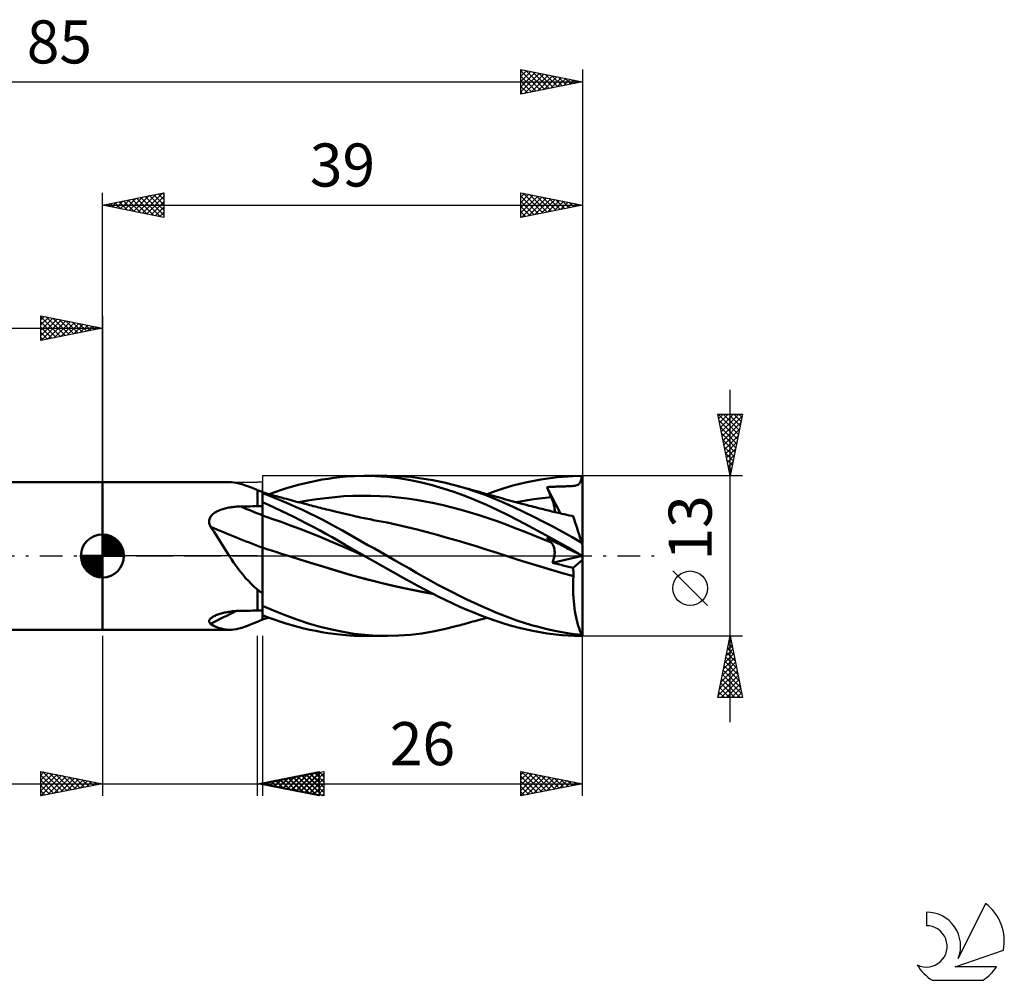
# Model space of a CAD drawing. Units: millimetres. Extents: x -17 to 119, y -34 to 44.
# Drawn here: x 39 to 119, y -34 to 44 of the extents above; entities that cross this region are included whole.
import ezdxf
from ezdxf.enums import TextEntityAlignment as Align

# ---------------------------------------------------------------- set-up
doc = ezdxf.new("R2010")
doc.units = ezdxf.units.MM
doc.header["$LTSCALE"] = 4.6
doc.linetypes.add('LONGDASH_DASH', pattern=[0.85, 0.4, -0.2, 0.05, -0.2])
for name, color, linetype in [('1', 4, 'CONTINUOUS'), ('2', 7, 'CONTINUOUS'), ('4', 2, 'LONGDASH_DASH'), ('CUT', 1, 'CONTINUOUS'), ('NOCUT', 7, 'CONTINUOUS'), ('SK1', 4, 'CONTINUOUS'), ('SK2', 7, 'CONTINUOUS'), ('SK4', 2, 'LONGDASH_DASH'), ('SK6', 5, 'CONTINUOUS')]:
    doc.layers.add(name, color=color, linetype=linetype)
doc.styles.get("Standard").update_dxf_attribs({"font": 'Monospac821 BT'})

msp = doc.modelspace()

# ---------------------------------------------------------------- linework, layer by layer
at = {"layer": '1', "color": 4, "linetype": 'CONTINUOUS', "lineweight": 50}
for p, q in [((65.282, 6.395), (65.799, 6.443)), ((65.799, 6.443), (66.459, 6.483)), ((66.459, 6.483), (67.259, 6.5)), ((68.169, 6.48), (67.259, 6.5)), ((67.28, 6.5), (69.134, 6.5)), ((69.132, 6.415), (68.169, 6.48)), ((70.076, 6.478), (69.127, 6.5)), ((70.093, 6.303), (69.132, 6.415)), ((71.02, 6.41), (70.076, 6.478)), ((71.935, 6.299), (71.02, 6.41)), ((82.98, 6.396), (84.218, 6.485)), ((84.218, 6.485), (84.942, 6.5)), ((84.928, 6.387), (84.942, 6.5)), ((85, 0.885), (85, 6.5)), ((46, 6), (56.297, 6)), ((46, -6), (46, 6)), ((56.476, 5.994), (56.282, 6)), ((56.675, 5.974), (56.476, 5.994)), ((56.879, 5.939), (56.675, 5.974)), ((57.091, 5.892), (56.879, 5.939)), ((57.312, 5.831), (57.091, 5.892)), ((57.542, 5.757), (57.312, 5.831)), ((57.785, 5.672), (57.542, 5.757)), ((58.041, 5.574), (57.785, 5.672)), ((60.953, 5.499), (61.431, 5.64)), ((61.431, 5.64), (61.911, 5.771)), ((61.911, 5.771), (62.394, 5.892)), ((62.394, 5.892), (62.877, 6.003)), ((62.877, 6.003), (63.361, 6.103)), ((63.361, 6.103), (63.844, 6.193)), ((63.844, 6.193), (64.326, 6.272)), ((64.326, 6.272), (64.805, 6.339)), ((64.805, 6.339), (65.282, 6.395)), ((71.033, 6.149), (70.093, 6.303)), ((71.929, 5.959), (71.033, 6.149)), ((72.8, 5.735), (71.929, 5.959)), ((72.848, 6.146), (71.935, 6.299)), ((73.675, 5.48), (72.8, 5.735)), ((73.772, 5.951), (72.848, 6.146)), ((74.698, 5.719), (73.772, 5.951)), ((75.494, 5.49), (74.698, 5.719)), ((74.827, 5.684), (74.698, 5.719)), ((74.955, 5.649), (74.827, 5.684)), ((75.084, 5.614), (74.955, 5.649)), ((75.212, 5.579), (75.084, 5.614)), ((78.546, 5.466), (79.344, 5.706)), ((79.344, 5.706), (80.376, 5.967)), ((80.376, 5.967), (81.62, 6.212)), ((81.62, 6.212), (82.98, 6.396)), ((82.116, 5.596), (82.274, 5.604)), ((82.274, 5.604), (82.434, 5.612)), ((82.434, 5.612), (82.593, 5.618)), ((82.593, 5.618), (82.75, 5.624)), ((82.75, 5.624), (82.901, 5.629)), ((82.901, 5.629), (83.044, 5.634)), ((83.044, 5.634), (83.176, 5.637)), ((83.176, 5.637), (83.294, 5.64)), ((83.294, 5.64), (83.397, 5.643)), ((83.397, 5.643), (83.486, 5.645)), ((83.486, 5.645), (83.594, 5.648)), ((83.594, 5.648), (83.713, 5.652)), ((83.713, 5.652), (83.828, 5.656)), ((83.828, 5.656), (83.937, 5.66)), ((83.937, 5.66), (84.045, 5.666)), ((84.045, 5.666), (84.154, 5.674)), ((84.154, 5.674), (84.262, 5.686)), ((84.262, 5.686), (84.368, 5.701)), ((84.368, 5.701), (84.461, 5.721)), ((84.461, 5.721), (84.542, 5.746)), ((84.542, 5.746), (84.612, 5.776)), ((84.612, 5.776), (84.673, 5.812)), ((84.673, 5.812), (84.726, 5.855)), ((84.726, 5.855), (84.772, 5.907)), ((84.772, 5.907), (84.809, 5.965)), ((84.809, 5.965), (84.84, 6.029)), ((84.84, 6.029), (84.867, 6.102)), ((84.867, 6.102), (84.89, 6.185)), ((84.89, 6.185), (84.911, 6.281)), ((84.911, 6.281), (84.928, 6.387)), ((58.312, 5.465), (58.041, 5.574)), ((58.6, 5.345), (58.312, 5.465)), ((58.656, 5.321), (58.6, 5.345)), ((58.6, 4.034), (58.6, 5.345)), ((58.713, 5.297), (58.656, 5.321)), ((58.769, 5.273), (58.713, 5.297)), ((58.827, 5.249), (58.769, 5.273)), ((58.884, 5.224), (58.827, 5.249)), ((58.942, 5.199), (58.884, 5.224)), ((59, 5.174), (58.942, 5.199)), ((59, -4.812), (59, 5.174)), ((59.203, 5.112), (59, 5.17)), ((59.506, 4.899), (59, 5.09)), ((59.405, 5.054), (59.203, 5.112)), ((59.608, 4.997), (59.405, 5.054)), ((60.035, 4.69), (59.506, 4.899)), ((59.532, 5.018), (60.003, 5.188)), ((59.81, 4.939), (59.608, 4.997)), ((60.013, 4.883), (59.81, 4.939)), ((60.003, 5.188), (60.477, 5.349)), ((60.216, 4.826), (60.013, 4.883)), ((60.418, 4.77), (60.216, 4.826)), ((60.477, 5.349), (60.953, 5.499)), ((64.89, 4.781), (65.622, 4.84)), ((65.622, 4.84), (66.354, 4.877)), ((66.354, 4.877), (67.086, 4.892)), ((67.819, 4.887), (67.086, 4.892)), ((68.551, 4.861), (67.819, 4.887)), ((69.283, 4.816), (68.551, 4.861)), ((70.015, 4.751), (69.283, 4.816)), ((74.554, 5.193), (73.675, 5.48)), ((75.436, 4.876), (74.554, 5.193)), ((75.386, 5.532), (75.212, 5.579)), ((75.56, 5.485), (75.386, 5.532)), ((76.317, 4.53), (75.436, 4.876)), ((76.291, 5.234), (75.494, 5.49)), ((75.734, 5.437), (75.56, 5.485)), ((75.908, 5.389), (75.734, 5.437)), ((76.082, 5.342), (75.908, 5.389)), ((76.256, 5.294), (76.082, 5.342)), ((76.43, 5.246), (76.256, 5.294)), ((77.086, 4.95), (76.291, 5.234)), ((76.604, 5.198), (76.43, 5.246)), ((76.719, 5.166), (76.604, 5.198)), ((76.833, 5.134), (76.719, 5.166)), ((77.036, 5.078), (76.833, 5.134)), ((77.239, 5.021), (77.036, 5.078)), ((77.871, 4.642), (77.086, 4.95)), ((77.441, 4.965), (77.239, 5.021)), ((77.249, 5.018), (77.898, 5.25)), ((77.644, 4.908), (77.441, 4.965)), ((77.847, 4.851), (77.644, 4.908)), ((78.049, 4.794), (77.847, 4.851)), ((77.898, 5.25), (78.546, 5.466)), ((82.164, 5.479), (82.116, 5.596)), ((83.22, 3.454), (82.116, 5.596)), ((82.212, 5.361), (82.164, 5.479)), ((82.261, 5.243), (82.212, 5.361)), ((82.31, 5.126), (82.261, 5.243)), ((82.36, 5.008), (82.31, 5.126)), ((82.41, 4.889), (82.36, 5.008)), ((82.461, 4.771), (82.41, 4.889)), ((56.793, 3.992), (56.899, 4.001)), ((56.899, 4.001), (57.005, 4.007)), ((57.005, 4.007), (57.112, 4.011)), ((57.112, 4.011), (57.218, 4.014)), ((57.218, 4.014), (57.416, 4.017)), ((57.416, 4.017), (57.613, 4.02)), ((57.613, 4.02), (57.81, 4.023)), ((57.81, 4.023), (58.008, 4.026)), ((58.008, 4.026), (58.205, 4.029)), ((58.205, 4.029), (58.403, 4.032)), ((58.403, 4.032), (58.6, 4.034)), ((58.6, 4.034), (58.657, 4.035)), ((58.657, 4.035), (58.714, 4.036)), ((58.714, 4.036), (58.771, 4.037)), ((58.771, 4.037), (58.829, 4.037)), ((58.829, 4.037), (58.886, 4.038)), ((58.886, 4.038), (58.943, 4.039)), ((58.943, 4.039), (59, 4.04)), ((59.504, 4.144), (59, 4.369)), ((60.011, 3.911), (59.504, 4.144)), ((60.583, 4.465), (60.035, 4.69)), ((60.621, 4.714), (60.418, 4.77)), ((61.136, 4.23), (60.583, 4.465)), ((60.77, 4.673), (60.621, 4.714)), ((60.954, 4.623), (60.77, 4.673)), ((61.138, 4.573), (60.954, 4.623)), ((61.688, 3.986), (61.136, 4.23)), ((61.322, 4.524), (61.138, 4.573)), ((61.506, 4.474), (61.322, 4.524)), ((61.69, 4.425), (61.506, 4.474)), ((61.874, 4.376), (61.69, 4.425)), ((62.058, 4.328), (61.874, 4.376)), ((61.962, 4.358), (62.694, 4.491)), ((62.242, 4.279), (62.058, 4.328)), ((62.46, 4.222), (62.242, 4.279)), ((62.677, 4.166), (62.46, 4.222)), ((62.825, 4.127), (62.677, 4.166)), ((62.694, 4.491), (63.426, 4.606)), ((62.973, 4.089), (62.825, 4.127)), ((63.122, 4.051), (62.973, 4.089)), ((63.27, 4.013), (63.122, 4.051)), ((63.419, 3.975), (63.27, 4.013)), ((63.426, 4.606), (64.158, 4.703)), ((64.158, 4.703), (64.89, 4.781)), ((70.747, 4.665), (70.015, 4.751)), ((71.479, 4.558), (70.747, 4.665)), ((72.211, 4.43), (71.479, 4.558)), ((72.943, 4.283), (72.211, 4.43)), ((73.675, 4.12), (72.943, 4.283)), ((74.408, 3.941), (73.675, 4.12)), ((77.193, 4.156), (76.317, 4.53)), ((78.067, 3.752), (77.193, 4.156)), ((78.637, 4.314), (77.871, 4.642)), ((78.252, 4.736), (78.049, 4.794)), ((78.455, 4.679), (78.252, 4.736)), ((78.657, 4.622), (78.455, 4.679)), ((79.411, 3.964), (78.637, 4.314)), ((78.86, 4.565), (78.657, 4.622)), ((79.063, 4.508), (78.86, 4.565)), ((79.265, 4.452), (79.063, 4.508)), ((79.468, 4.397), (79.265, 4.452)), ((79.67, 4.342), (79.468, 4.397)), ((79.62, 4.356), (80.094, 4.446)), ((79.873, 4.288), (79.67, 4.342)), ((80.076, 4.234), (79.873, 4.288)), ((80.208, 4.199), (80.076, 4.234)), ((80.094, 4.446), (80.567, 4.527)), ((80.339, 4.164), (80.208, 4.199)), ((80.509, 4.12), (80.339, 4.164)), ((80.679, 4.076), (80.509, 4.12)), ((80.567, 4.527), (81.04, 4.6)), ((80.849, 4.033), (80.679, 4.076)), ((81.018, 3.989), (80.849, 4.033)), ((81.04, 4.6), (81.514, 4.665)), ((81.514, 4.665), (81.987, 4.722)), ((81.987, 4.722), (82.461, 4.771)), ((82.502, 4.673), (82.461, 4.771)), ((82.54, 4.577), (82.502, 4.673)), ((82.575, 4.483), (82.54, 4.577)), ((82.607, 4.391), (82.575, 4.483)), ((82.636, 4.301), (82.607, 4.391)), ((82.662, 4.214), (82.636, 4.301)), ((82.684, 4.13), (82.662, 4.214)), ((82.703, 4.048), (82.684, 4.13)), ((82.718, 3.97), (82.703, 4.048)), ((54.788, 3.183), (54.833, 3.247)), ((54.833, 3.247), (54.884, 3.307)), ((54.884, 3.307), (54.94, 3.363)), ((54.94, 3.363), (55, 3.417)), ((55, 3.417), (55.065, 3.467)), ((55.065, 3.467), (55.132, 3.514)), ((55.132, 3.514), (55.203, 3.558)), ((55.203, 3.558), (55.275, 3.599)), ((55.275, 3.599), (55.35, 3.637)), ((55.35, 3.637), (55.429, 3.674)), ((55.429, 3.674), (55.511, 3.709)), ((55.511, 3.709), (55.596, 3.742)), ((55.596, 3.742), (55.684, 3.773)), ((55.684, 3.773), (55.775, 3.803)), ((55.775, 3.803), (55.868, 3.831)), ((55.868, 3.831), (55.965, 3.856)), ((55.965, 3.856), (56.064, 3.88)), ((56.064, 3.88), (56.165, 3.902)), ((56.165, 3.902), (56.268, 3.922)), ((56.268, 3.922), (56.371, 3.94)), ((56.371, 3.94), (56.476, 3.956)), ((56.476, 3.956), (56.581, 3.97)), ((56.581, 3.97), (56.686, 3.982)), ((56.686, 3.982), (56.793, 3.992)), ((59.759, 3.025), (59, 3.282)), ((60.522, 3.672), (60.011, 3.911)), ((61.035, 3.425), (60.522, 3.672)), ((61.551, 3.171), (61.035, 3.425)), ((62.242, 3.733), (61.688, 3.986)), ((62.798, 3.47), (62.242, 3.733)), ((63.352, 3.199), (62.798, 3.47)), ((63.567, 3.937), (63.419, 3.975)), ((63.715, 3.9), (63.567, 3.937)), ((63.864, 3.862), (63.715, 3.9)), ((64.041, 3.818), (63.864, 3.862)), ((64.217, 3.773), (64.041, 3.818)), ((64.394, 3.729), (64.217, 3.773)), ((64.571, 3.685), (64.394, 3.729)), ((64.8, 3.629), (64.571, 3.685)), ((65.028, 3.573), (64.8, 3.629)), ((65.257, 3.517), (65.028, 3.573)), ((65.485, 3.461), (65.257, 3.517)), ((65.719, 3.405), (65.485, 3.461)), ((65.953, 3.35), (65.719, 3.405)), ((66.188, 3.296), (65.953, 3.35)), ((66.422, 3.244), (66.188, 3.296)), ((66.593, 3.206), (66.422, 3.244)), ((66.764, 3.169), (66.593, 3.206)), ((75.14, 3.747), (74.408, 3.941)), ((75.872, 3.538), (75.14, 3.747)), ((76.604, 3.314), (75.872, 3.538)), ((77.336, 3.073), (76.604, 3.314)), ((79.004, 3.287), (78.067, 3.752)), ((80.327, 2.604), (79.004, 3.287)), ((80.2, 3.593), (79.411, 3.964)), ((80.995, 3.206), (80.2, 3.593)), ((81.792, 2.805), (80.995, 3.206)), ((81.188, 3.946), (81.018, 3.989)), ((81.358, 3.904), (81.188, 3.946)), ((81.527, 3.861), (81.358, 3.904)), ((81.697, 3.819), (81.527, 3.861)), ((81.835, 3.785), (81.697, 3.819)), ((81.972, 3.752), (81.835, 3.785)), ((82.11, 3.718), (81.972, 3.752)), ((82.247, 3.685), (82.11, 3.718)), ((82.381, 3.653), (82.247, 3.685)), ((82.515, 3.62), (82.381, 3.653)), ((82.649, 3.589), (82.515, 3.62)), ((82.783, 3.557), (82.649, 3.589)), ((82.73, 3.894), (82.718, 3.97)), ((82.739, 3.822), (82.73, 3.894)), ((82.733, 3.569), (82.74, 3.626)), ((82.743, 3.753), (82.739, 3.822)), ((82.74, 3.626), (82.744, 3.687)), ((82.744, 3.687), (82.743, 3.753)), ((82.917, 3.525), (82.783, 3.557)), ((83.051, 3.494), (82.917, 3.525)), ((83.185, 3.463), (83.051, 3.494)), ((83.318, 3.431), (83.185, 3.463)), ((83.522, 3.384), (83.318, 3.431)), ((83.726, 3.338), (83.522, 3.384)), ((83.93, 3.291), (83.726, 3.338)), ((84.134, 3.246), (83.93, 3.291)), ((84.241, 3.222), (84.134, 3.246)), ((84.177, 3.242), (84.165, 3.243)), ((84.189, 3.241), (84.177, 3.242)), ((84.2, 3.24), (84.189, 3.241)), ((84.212, 3.239), (84.2, 3.24)), ((84.224, 3.239), (84.212, 3.239)), ((84.236, 3.238), (84.224, 3.239)), ((84.236, 3.235), (84.236, 3.238)), ((84.237, 3.232), (84.236, 3.235)), ((84.238, 3.23), (84.237, 3.232)), ((84.239, 3.227), (84.238, 3.23)), ((84.24, 3.224), (84.239, 3.227)), ((84.241, 3.222), (84.24, 3.224)), ((84.244, 3.213), (84.241, 3.222)), ((84.253, 3.185), (84.244, 3.213)), ((54.669, 2.823), (54.677, 2.899)), ((54.67, 2.746), (54.669, 2.823)), ((54.679, 2.668), (54.67, 2.746)), ((54.677, 2.899), (54.692, 2.974)), ((54.696, 2.591), (54.679, 2.668)), ((54.692, 2.974), (54.717, 3.047)), ((54.72, 2.515), (54.696, 2.591)), ((54.717, 3.047), (54.749, 3.117)), ((54.751, 2.44), (54.72, 2.515)), ((54.749, 3.117), (54.788, 3.183)), ((54.787, 2.367), (54.751, 2.44)), ((60.518, 2.758), (59.759, 3.025)), ((61.276, 2.481), (60.518, 2.758)), ((62.035, 2.196), (61.276, 2.481)), ((62.069, 2.911), (61.551, 3.171)), ((62.589, 2.643), (62.069, 2.911)), ((63.11, 2.37), (62.589, 2.643)), ((63.906, 2.919), (63.352, 3.199)), ((64.453, 2.633), (63.906, 2.919)), ((64.984, 2.345), (64.453, 2.633)), ((66.935, 3.133), (66.764, 3.169)), ((67.106, 3.097), (66.935, 3.133)), ((67.257, 3.065), (67.106, 3.097)), ((67.409, 3.035), (67.257, 3.065)), ((67.56, 3.004), (67.409, 3.035)), ((67.712, 2.974), (67.56, 3.004)), ((67.863, 2.945), (67.712, 2.974)), ((68.014, 2.916), (67.863, 2.945)), ((68.166, 2.887), (68.014, 2.916)), ((68.317, 2.859), (68.166, 2.887)), ((69.129, 2.702), (68.317, 2.859)), ((69.942, 2.53), (69.129, 2.702)), ((70.754, 2.344), (69.942, 2.53)), ((78.068, 2.816), (77.336, 3.073)), ((78.8, 2.543), (78.068, 2.816)), ((79.532, 2.262), (78.8, 2.543)), ((82.034, 1.687), (80.327, 2.604)), ((82.586, 2.391), (81.792, 2.805)), ((84.268, 3.139), (84.253, 3.185)), ((84.289, 3.074), (84.268, 3.139)), ((84.315, 2.992), (84.289, 3.074)), ((84.348, 2.892), (84.315, 2.992)), ((84.386, 2.775), (84.348, 2.892)), ((84.429, 2.641), (84.386, 2.775)), ((84.478, 2.491), (84.429, 2.641)), ((84.532, 2.326), (84.478, 2.491)), ((54.927, 2.162), (54.787, 2.367)), ((55.064, 1.954), (54.927, 2.162)), ((55.2, 1.744), (55.064, 1.954)), ((55.336, 1.53), (55.2, 1.744)), ((62.794, 1.901), (62.035, 2.196)), ((63.553, 1.597), (62.794, 1.901)), ((63.631, 2.09), (63.11, 2.37)), ((64.151, 1.805), (63.631, 2.09)), ((64.668, 1.515), (64.151, 1.805)), ((65.503, 2.056), (64.984, 2.345)), ((66.019, 1.765), (65.503, 2.056)), ((66.536, 1.473), (66.019, 1.765)), ((71.566, 2.142), (70.754, 2.344)), ((72.379, 1.926), (71.566, 2.142)), ((73.191, 1.702), (72.379, 1.926)), ((74.003, 1.473), (73.191, 1.702)), ((80.264, 1.976), (79.532, 2.262)), ((80.996, 1.684), (80.264, 1.976)), ((81.729, 1.387), (80.996, 1.684)), ((83.834, 0.672), (82.034, 1.687)), ((83.374, 1.965), (82.586, 2.391)), ((84.159, 1.525), (83.374, 1.965)), ((84.59, 2.147), (84.532, 2.326)), ((84.652, 1.955), (84.59, 2.147)), ((84.719, 1.75), (84.652, 1.955)), ((84.789, 1.533), (84.719, 1.75)), ((55.471, 1.315), (55.336, 1.53)), ((55.607, 1.097), (55.471, 1.315)), ((55.743, 0.878), (55.607, 1.097)), ((55.881, 0.657), (55.743, 0.878)), ((64.311, 1.283), (63.553, 1.597)), ((65.07, 0.958), (64.311, 1.283)), ((65.183, 1.219), (64.668, 1.515)), ((65.829, 0.624), (65.07, 0.958)), ((65.723, 0.904), (65.183, 1.219)), ((66.42, 0.497), (65.723, 0.904)), ((67.054, 1.179), (66.536, 1.473)), ((67.574, 0.885), (67.054, 1.179)), ((68.093, 0.591), (67.574, 0.885)), ((74.815, 1.239), (74.003, 1.473)), ((75.628, 0.999), (74.815, 1.239)), ((76.44, 0.753), (75.628, 0.999)), ((82.461, 1.084), (81.729, 1.387)), ((82.164, 1.401), (82.116, 1.457)), ((82.274, 1.377), (82.116, 1.457)), ((82.212, 1.346), (82.164, 1.401)), ((82.261, 1.292), (82.212, 1.346)), ((82.31, 1.239), (82.261, 1.292)), ((82.434, 1.295), (82.274, 1.377)), ((82.36, 1.186), (82.31, 1.239)), ((82.41, 1.134), (82.36, 1.186)), ((82.461, 1.084), (82.41, 1.134)), ((82.593, 1.214), (82.434, 1.295)), ((82.5, 1.042), (82.461, 1.084)), ((82.536, 0.998), (82.5, 1.042)), ((82.57, 0.95), (82.536, 0.998)), ((82.601, 0.899), (82.57, 0.95)), ((82.901, 1.058), (82.593, 1.214)), ((82.629, 0.845), (82.601, 0.899)), ((82.654, 0.789), (82.629, 0.845)), ((83.176, 0.918), (82.901, 1.058)), ((83.294, 0.858), (83.176, 0.918)), ((83.397, 0.806), (83.294, 0.858)), ((83.486, 0.76), (83.397, 0.806)), ((84.94, 1.071), (84.159, 1.525)), ((84.863, 1.307), (84.789, 1.533)), ((84.94, 1.071), (84.863, 1.307)), ((85, 0.885), (84.94, 1.071)), ((85, -6.5), (85, 0.885)), ((56.019, 0.437), (55.881, 0.657)), ((56.157, 0.218), (56.019, 0.437)), ((56.297, 0), (56.157, 0.218)), ((56.473, -0.266), (56.297, 0)), ((59.365, 0.555), (59, 0.672)), ((59.729, 0.439), (59.365, 0.555)), ((60.094, 0.324), (59.729, 0.439)), ((60.459, 0.208), (60.094, 0.324)), ((60.824, 0.094), (60.459, 0.208)), ((61.188, -0.021), (60.824, 0.094)), ((66.588, 0.291), (65.829, 0.624)), ((67.28, 0), (66.42, 0.497)), ((67.346, -0.038), (66.588, 0.291)), ((67.291, -0.006), (67.28, 0)), ((68.614, 0.296), (68.093, 0.591)), ((69.136, 0), (68.614, 0.296)), ((69.737, -0.342), (69.136, 0)), ((77.252, 0.501), (76.44, 0.753)), ((78.065, 0.243), (77.252, 0.501)), ((78.877, -0.021), (78.065, 0.243)), ((82.676, 0.729), (82.654, 0.789)), ((82.696, 0.667), (82.676, 0.729)), ((82.712, 0.603), (82.696, 0.667)), ((82.725, 0.536), (82.712, 0.603)), ((82.718, -0.014), (82.731, 0.072)), ((82.735, 0.465), (82.725, 0.536)), ((82.731, 0.072), (82.739, 0.156)), ((82.741, 0.392), (82.735, 0.465)), ((82.739, 0.156), (82.743, 0.237)), ((82.744, 0.316), (82.741, 0.392)), ((82.743, 0.237), (82.744, 0.316)), ((83.594, 0.705), (83.486, 0.76)), ((83.713, 0.645), (83.594, 0.705)), ((83.828, 0.586), (83.713, 0.645)), ((83.937, 0.531), (83.828, 0.586)), ((84.942, 0.018), (83.834, 0.672)), ((84.045, 0.476), (83.937, 0.531)), ((84.154, 0.421), (84.045, 0.476)), ((84.262, 0.365), (84.154, 0.421)), ((84.368, 0.312), (84.262, 0.365)), ((84.461, 0.265), (84.368, 0.312)), ((84.542, 0.223), (84.461, 0.265)), ((84.612, 0.188), (84.542, 0.223)), ((84.673, 0.156), (84.612, 0.188)), ((84.726, 0.129), (84.673, 0.156)), ((84.772, 0.106), (84.726, 0.129)), ((84.809, 0.087), (84.772, 0.106)), ((84.84, 0.071), (84.809, 0.087)), ((84.867, 0.057), (84.84, 0.071)), ((84.89, 0.045), (84.867, 0.057)), ((84.911, 0.035), (84.89, 0.045)), ((84.928, 0.026), (84.911, 0.035)), ((84.942, 0.018), (84.928, 0.026)), ((56.652, -0.53), (56.473, -0.266)), ((56.835, -0.79), (56.652, -0.53)), ((57.025, -1.047), (56.835, -0.79)), ((61.19, -0.021), (61.188, -0.021)), ((61.964, -0.263), (61.188, -0.021)), ((62.045, -0.287), (61.19, -0.021)), ((62.74, -0.503), (61.964, -0.263)), ((62.899, -0.55), (62.045, -0.287)), ((63.516, -0.741), (62.74, -0.503)), ((63.747, -0.81), (62.899, -0.55)), ((64.292, -0.979), (63.516, -0.741)), ((67.302, -0.012), (67.291, -0.006)), ((67.313, -0.019), (67.302, -0.012)), ((67.324, -0.025), (67.313, -0.019)), ((67.335, -0.031), (67.324, -0.025)), ((67.346, -0.037), (67.335, -0.031)), ((67.932, -0.372), (67.346, -0.037)), ((68.555, -0.725), (67.932, -0.372)), ((69.181, -1.077), (68.555, -0.725)), ((70.338, -0.685), (69.737, -0.342)), ((70.935, -1.027), (70.338, -0.685)), ((79.775, -0.307), (78.877, -0.02)), ((79.774, -0.307), (78.877, -0.021)), ((80.672, -0.587), (79.774, -0.307)), ((80.678, -0.588), (79.775, -0.307)), ((81.569, -0.861), (80.672, -0.587)), ((81.581, -0.862), (80.678, -0.588)), ((82.555, -0.554), (84.985, -0.003)), ((82.555, -0.554), (82.593, -0.464)), ((82.793, -0.615), (82.555, -0.554)), ((82.593, -0.464), (82.626, -0.372)), ((82.626, -0.372), (82.656, -0.281)), ((82.656, -0.281), (82.681, -0.191)), ((82.681, -0.191), (82.701, -0.102)), ((82.701, -0.102), (82.718, -0.014)), ((83.03, -0.675), (82.793, -0.615)), ((83.267, -0.735), (83.03, -0.675)), ((83.507, -0.795), (83.267, -0.735)), ((83.748, -0.855), (83.507, -0.795)), ((84.236, -0.976), (85, -0.324)), ((57.22, -1.301), (57.025, -1.047)), ((57.424, -1.55), (57.22, -1.301)), ((57.636, -1.795), (57.424, -1.55)), ((64.586, -1.066), (63.747, -0.81)), ((65.068, -1.215), (64.292, -0.979)), ((65.403, -1.314), (64.586, -1.066)), ((65.844, -1.448), (65.068, -1.215)), ((66.22, -1.555), (65.403, -1.314)), ((66.62, -1.671), (65.844, -1.448)), ((67.05, -1.787), (66.22, -1.555)), ((69.806, -1.426), (69.181, -1.077)), ((70.428, -1.772), (69.806, -1.426)), ((71.521, -1.364), (70.935, -1.027)), ((72.095, -1.694), (71.521, -1.364)), ((82.467, -1.129), (81.569, -0.861)), ((82.477, -1.13), (81.581, -0.862)), ((83.365, -1.393), (82.467, -1.129)), ((83.372, -1.392), (82.477, -1.13)), ((84.263, -1.651), (83.365, -1.393)), ((84.265, -1.649), (83.372, -1.392)), ((83.991, -0.916), (83.748, -0.855)), ((84.236, -0.976), (83.991, -0.916)), ((84.244, -1.069), (84.236, -0.976)), ((84.252, -1.164), (84.244, -1.069)), ((84.258, -1.26), (84.252, -1.164)), ((84.262, -1.356), (84.258, -1.26)), ((84.265, -1.454), (84.262, -1.356)), ((84.266, -1.551), (84.265, -1.454)), ((84.265, -1.649), (84.266, -1.551)), ((57.859, -2.036), (57.636, -1.795)), ((58.093, -2.271), (57.859, -2.036)), ((58.34, -2.501), (58.093, -2.271)), ((67.396, -1.883), (66.62, -1.671)), ((67.884, -2.008), (67.05, -1.787)), ((68.172, -2.085), (67.396, -1.883)), ((68.716, -2.216), (67.884, -2.008)), ((68.948, -2.276), (68.172, -2.085)), ((69.546, -2.411), (68.716, -2.216)), ((69.723, -2.456), (68.948, -2.276)), ((71.034, -2.106), (70.428, -1.772)), ((71.621, -2.428), (71.034, -2.106)), ((72.673, -2.02), (72.095, -1.694)), ((73.257, -2.34), (72.673, -2.02)), ((73.843, -2.652), (73.257, -2.34)), ((84.241, -2.525), (84.242, -2.234)), ((84.242, -2.234), (84.25, -1.942)), ((84.25, -1.942), (84.263, -1.651)), ((84.263, -1.651), (84.264, -1.65)), ((84.263, -1.651), (84.263, -1.651)), ((84.263, -1.651), (84.263, -1.651)), ((84.264, -1.649), (84.265, -1.649)), ((84.264, -1.65), (84.264, -1.649)), ((84.264, -1.65), (84.264, -1.65)), ((58.6, -2.726), (58.34, -2.501)), ((58.656, -2.772), (58.6, -2.726)), ((58.6, -2.726), (58.6, -2.726)), ((58.6, -2.726), (58.6, -2.726)), ((58.6, -2.726), (58.6, -2.726)), ((58.6, -2.726), (58.6, -2.726)), ((58.6, -2.726), (58.6, -2.726)), ((58.6, -2.726), (58.6, -2.726)), ((58.6, -4.441), (58.6, -2.726)), ((58.713, -2.818), (58.656, -2.772)), ((58.769, -2.863), (58.713, -2.818)), ((58.827, -2.907), (58.769, -2.863)), ((58.884, -2.951), (58.827, -2.907)), ((58.942, -2.995), (58.884, -2.951)), ((59, -3.038), (58.942, -2.995)), ((70.374, -2.594), (69.546, -2.411)), ((70.499, -2.627), (69.723, -2.456)), ((71.199, -2.766), (70.374, -2.594)), ((71.275, -2.787), (70.499, -2.627)), ((72.006, -2.922), (71.199, -2.766)), ((72.051, -2.935), (71.275, -2.787)), ((72.191, -2.738), (71.621, -2.428)), ((72.816, -3.062), (72.006, -2.922)), ((72.827, -3.069), (72.051, -2.935)), ((72.757, -3.036), (72.191, -2.738)), ((73.325, -3.324), (72.757, -3.036)), ((74.429, -2.954), (73.843, -2.652)), ((75.018, -3.248), (74.429, -2.954)), ((84.245, -2.817), (84.241, -2.525)), ((84.255, -3.107), (84.245, -2.817)), ((84.271, -3.396), (84.255, -3.107)), ((73.895, -3.602), (73.325, -3.324)), ((74.466, -3.869), (73.895, -3.602)), ((75.04, -4.126), (74.466, -3.869)), ((75.608, -3.535), (75.018, -3.248)), ((76.199, -3.812), (75.608, -3.535)), ((76.789, -4.08), (76.199, -3.812)), ((84.293, -3.681), (84.271, -3.396)), ((84.32, -3.959), (84.293, -3.681)), ((84.353, -4.231), (84.32, -3.959)), ((55.22, -4.824), (55.296, -4.793)), ((55.296, -4.793), (55.375, -4.763)), ((55.375, -4.763), (55.457, -4.734)), ((55.457, -4.734), (55.543, -4.706)), ((55.543, -4.706), (55.633, -4.679)), ((55.633, -4.679), (55.726, -4.654)), ((55.726, -4.654), (55.822, -4.629)), ((55.822, -4.629), (55.92, -4.606)), ((55.92, -4.606), (56.022, -4.585)), ((56.022, -4.585), (56.126, -4.565)), ((56.126, -4.565), (56.232, -4.546)), ((56.232, -4.546), (56.34, -4.529)), ((56.34, -4.529), (56.448, -4.514)), ((56.448, -4.514), (56.557, -4.501)), ((56.557, -4.501), (56.666, -4.49)), ((56.666, -4.49), (56.776, -4.48)), ((56.776, -4.48), (56.887, -4.473)), ((56.887, -4.473), (56.997, -4.466)), ((56.997, -4.466), (57.108, -4.462)), ((57.108, -4.462), (57.218, -4.46)), ((57.218, -4.46), (57.416, -4.457)), ((57.416, -4.457), (57.613, -4.454)), ((57.613, -4.454), (57.81, -4.451)), ((57.81, -4.451), (58.008, -4.449)), ((58.008, -4.449), (58.205, -4.446)), ((58.205, -4.446), (58.403, -4.444)), ((58.403, -4.444), (58.6, -4.441)), ((58.6, -4.441), (58.657, -4.44)), ((58.657, -4.44), (58.714, -4.44)), ((58.714, -4.44), (58.771, -4.439)), ((58.771, -4.439), (58.829, -4.438)), ((58.829, -4.438), (58.886, -4.438)), ((58.886, -4.438), (58.943, -4.437)), ((58.943, -4.437), (59, -4.436)), ((59.888, -4.438), (59, -4.042)), ((60.833, -4.821), (59.888, -4.438)), ((75.613, -4.373), (75.04, -4.126)), ((76.186, -4.608), (75.613, -4.373)), ((76.756, -4.833), (76.186, -4.608)), ((77.375, -4.338), (76.789, -4.08)), ((77.954, -4.584), (77.375, -4.338)), ((78.521, -4.816), (77.954, -4.584)), ((84.391, -4.495), (84.353, -4.231)), ((84.435, -4.752), (84.391, -4.495)), ((84.483, -4.999), (84.435, -4.752)), ((54.669, -5.319), (54.672, -5.275)), ((54.676, -5.362), (54.669, -5.319)), ((54.672, -5.275), (54.684, -5.23)), ((54.692, -5.403), (54.676, -5.362)), ((54.684, -5.23), (54.706, -5.185)), ((54.716, -5.442), (54.692, -5.403)), ((54.706, -5.185), (54.738, -5.14)), ((54.748, -5.479), (54.716, -5.442)), ((54.738, -5.14), (54.778, -5.095)), ((54.787, -5.514), (54.748, -5.479)), ((54.778, -5.095), (54.826, -5.052)), ((55.003, -5.64), (54.787, -5.514)), ((54.826, -5.052), (54.88, -5.009)), ((54.88, -5.009), (54.94, -4.968)), ((54.94, -4.968), (55.006, -4.929)), ((55.006, -4.929), (55.076, -4.891)), ((55.076, -4.891), (55.146, -4.857)), ((55.146, -4.857), (55.22, -4.824)), ((57.785, -5.672), (58.041, -5.574)), ((58.041, -5.574), (58.312, -5.465)), ((58.312, -5.465), (58.6, -5.345)), ((58.6, -5.345), (58.656, -5.321)), ((58.656, -5.321), (58.713, -5.297)), ((58.713, -5.297), (58.769, -5.273)), ((58.769, -5.273), (58.827, -5.249)), ((58.827, -5.249), (58.884, -5.224)), ((58.884, -5.224), (58.942, -5.199)), ((58.942, -5.199), (59, -5.174)), ((59.472, -4.995), (59, -4.812)), ((59, -4.863), (59, -4.812)), ((59, -4.911), (59, -4.863)), ((59, -4.954), (59, -4.911)), ((59, -4.993), (59, -4.954)), ((59, -5.029), (59, -4.993)), ((59, -5.061), (59, -5.029)), ((59, -5.174), (59, -5.06)), ((59, -5.094), (59, -5.061)), ((59, -5.121), (59, -5.094)), ((59, -5.143), (59, -5.121)), ((59, -5.158), (59, -5.143)), ((59, -5.17), (59.089, -5.144)), ((59, -5.167), (59, -5.158)), ((59, -5.17), (59, -5.167)), ((59.089, -5.144), (59.177, -5.119)), ((59.177, -5.119), (59.266, -5.094)), ((59.266, -5.094), (59.355, -5.068)), ((59.355, -5.068), (59.443, -5.043)), ((59.443, -5.043), (59.532, -5.018)), ((59.946, -5.168), (59.472, -4.995)), ((60.424, -5.331), (59.946, -5.168)), ((60.903, -5.484), (60.424, -5.331)), ((61.787, -5.168), (60.833, -4.821)), ((61.385, -5.627), (60.903, -5.484)), ((62.744, -5.48), (61.787, -5.168)), ((63.701, -5.754), (62.744, -5.48)), ((75.085, -5.614), (75.214, -5.579)), ((75.214, -5.579), (75.389, -5.531)), ((75.389, -5.531), (75.563, -5.484)), ((75.563, -5.484), (75.738, -5.436)), ((75.738, -5.436), (75.913, -5.388)), ((75.913, -5.388), (76.087, -5.34)), ((76.087, -5.34), (76.262, -5.292)), ((76.262, -5.292), (76.436, -5.244)), ((76.436, -5.244), (76.608, -5.196)), ((76.608, -5.196), (76.723, -5.165)), ((76.723, -5.165), (76.839, -5.133)), ((77.325, -5.046), (76.756, -4.833)), ((76.839, -5.133), (77.046, -5.075)), ((77.046, -5.075), (77.249, -5.018)), ((77.893, -5.248), (77.325, -5.046)), ((78.459, -5.438), (77.893, -5.248)), ((79.117, -5.642), (78.459, -5.438)), ((79.091, -5.035), (78.521, -4.816)), ((79.671, -5.242), (79.091, -5.035)), ((80.257, -5.434), (79.671, -5.242)), ((80.846, -5.612), (80.257, -5.434)), ((84.537, -5.237), (84.483, -4.999)), ((84.594, -5.464), (84.537, -5.237)), ((84.656, -5.679), (84.594, -5.464)), ((46, -6), (56.297, -6)), ((55.215, -5.748), (55.003, -5.64)), ((55.426, -5.837), (55.215, -5.748)), ((55.637, -5.908), (55.426, -5.837)), ((55.85, -5.958), (55.637, -5.908)), ((56.065, -5.989), (55.85, -5.958)), ((56.282, -6), (56.065, -5.989)), ((56.282, -6), (56.476, -5.994)), ((56.476, -5.994), (56.675, -5.974)), ((56.675, -5.974), (56.879, -5.939)), ((56.879, -5.939), (57.091, -5.892)), ((57.091, -5.892), (57.312, -5.831)), ((57.312, -5.831), (57.542, -5.757)), ((57.542, -5.757), (57.785, -5.672)), ((61.87, -5.76), (61.385, -5.627)), ((62.356, -5.883), (61.87, -5.76)), ((62.844, -5.996), (62.356, -5.883)), ((63.332, -6.098), (62.844, -5.996)), ((63.819, -6.189), (63.332, -6.098)), ((64.643, -5.987), (63.701, -5.754)), ((64.305, -6.268), (63.819, -6.189)), ((64.789, -6.337), (64.305, -6.268)), ((65.545, -6.174), (64.643, -5.987)), ((65.27, -6.394), (64.789, -6.337)), ((65.789, -6.442), (65.27, -6.394)), ((66.436, -6.317), (65.545, -6.174)), ((67.331, -6.419), (66.436, -6.317)), ((71.021, -6.41), (71.936, -6.299)), ((71.936, -6.299), (72.848, -6.146)), ((72.848, -6.146), (73.772, -5.951)), ((73.772, -5.951), (74.698, -5.719)), ((74.698, -5.719), (74.827, -5.684)), ((74.827, -5.684), (74.956, -5.649)), ((74.956, -5.649), (75.085, -5.614)), ((79.959, -5.868), (79.117, -5.642)), ((80.969, -6.093), (79.959, -5.868)), ((81.436, -5.774), (80.846, -5.612)), ((82.126, -6.291), (80.969, -6.093)), ((82.026, -5.92), (81.436, -5.774)), ((82.614, -6.05), (82.026, -5.92)), ((83.316, -6.427), (82.126, -6.291)), ((83.199, -6.165), (82.614, -6.05)), ((83.781, -6.263), (83.199, -6.165)), ((84.361, -6.346), (83.781, -6.263)), ((84.94, -6.411), (84.361, -6.346)), ((84.722, -5.881), (84.656, -5.679)), ((84.791, -6.071), (84.722, -5.881)), ((84.864, -6.248), (84.791, -6.071)), ((84.94, -6.411), (84.864, -6.248)), ((66.452, -6.483), (65.789, -6.442)), ((67.259, -6.5), (66.452, -6.483)), ((69.135, -6.5), (67.28, -6.5)), ((68.227, -6.479), (67.331, -6.419)), ((69.128, -6.5), (68.227, -6.479)), ((69.128, -6.5), (70.077, -6.478)), ((70.077, -6.478), (71.021, -6.41)), ((84.34, -6.489), (83.316, -6.427)), ((84.942, -6.5), (84.34, -6.489)), ((84.978, -6.5), (85, -6.5))]:
    msp.add_line(p, q, dxfattribs=at)
for centre, major_axis, ratio, start_param, end_param in [((85, 0), (-12.785, 0.015), 0.508425, 4.712988, 4.717508), ((103.494, 20.552), (-92.117, 22.338), 0.315808, 1.122602, 1.144746), ((102.958, 18.343), (-92.692, 22.478), 0.315808, 1.102523, 1.154705), ((85, 0), (-12.785, 6.5), 0.000685, 1.566617, 1.571137), ((102.958, -86.269), (-77.842, 55.116), 0.922098, 5.809343, 5.835499), ((85.288, 0), (0, 6.5), 0.32492, 2.976062, 3.005032), ((85, 0), (12.785, 0.015), 0.508425, 4.70727, 4.710095)]:
    msp.add_ellipse(centre, major_axis=major_axis, ratio=ratio, start_param=start_param, end_param=end_param, dxfattribs=at)
at = {"layer": '2', "color": 7, "linetype": 'CONTINUOUS', "lineweight": 25}
for p, q in [((46, 0), (46, 29.5)), ((46, 28.5), (51, 29.5)), ((47.123, 28.275), (47.684, 28.837)), ((47.476, 28.205), (48.214, 28.943)), ((47.706, 28.841), (48.559, 27.988)), ((47.83, 28.134), (48.745, 29.049)), ((48.059, 28.912), (49.089, 27.882)), ((48.183, 28.063), (49.275, 29.155)), ((48.413, 28.983), (49.619, 27.776)), ((48.537, 27.993), (49.805, 29.261)), ((48.767, 29.053), (50.15, 27.67)), ((48.89, 27.922), (50.336, 29.367)), ((49.12, 29.124), (50.68, 27.564)), ((49.244, 27.851), (50.866, 29.473)), ((49.474, 29.195), (51, 27.668)), ((49.597, 27.781), (51, 29.183)), ((49.827, 29.265), (51, 28.093)), ((50.181, 29.336), (51, 28.517)), ((50.534, 29.407), (51, 28.941)), ((50.888, 29.478), (51, 29.365)), ((51, 29.5), (51, 27.5)), ((80, 27.5), (80, 29.5)), ((80, 29.5), (85, 28.5)), ((80, 29.139), (80.301, 29.44)), ((80, 28.715), (80.655, 29.369)), ((80, 28.29), (81.008, 29.298)), ((80, 27.866), (81.362, 29.228)), ((80, 29.215), (81.429, 27.786)), ((80.073, 27.515), (81.715, 29.157)), ((80.175, 29.465), (81.783, 27.857)), ((80.603, 27.621), (82.069, 29.086)), ((80.705, 29.359), (82.137, 27.927)), ((81.133, 27.727), (82.422, 29.016)), ((81.235, 29.253), (82.49, 27.998)), ((81.664, 27.833), (82.776, 28.945)), ((81.766, 29.147), (82.844, 28.069)), ((82.194, 27.939), (83.129, 28.874)), ((82.296, 29.041), (83.197, 28.139)), ((82.724, 28.045), (83.483, 28.803)), ((82.826, 28.935), (83.551, 28.21)), ((83.356, 28.829), (83.904, 28.281)), ((85, 29.5), (85, 6.5)), ((46, 28.5), (85, 28.5)), ((51, 27.5), (46, 28.5)), ((46.062, 28.488), (46.093, 28.519)), ((46.292, 28.558), (46.437, 28.413)), ((46.415, 28.417), (46.623, 28.625)), ((46.645, 28.629), (46.968, 28.306)), ((46.769, 28.346), (47.154, 28.731)), ((46.999, 28.7), (47.498, 28.2)), ((47.352, 28.77), (48.028, 28.094)), ((49.951, 27.71), (51, 28.759)), ((50.305, 27.639), (51, 28.335)), ((80, 28.791), (81.076, 27.715)), ((85, 28.5), (80, 27.5)), ((80, 28.367), (80.722, 27.644)), ((83.255, 28.151), (83.837, 28.733)), ((83.785, 28.257), (84.19, 28.662)), ((83.887, 28.723), (84.258, 28.352)), ((84.315, 28.363), (84.544, 28.591)), ((84.417, 28.617), (84.611, 28.422)), ((84.846, 28.469), (84.897, 28.521)), ((84.947, 28.511), (84.965, 28.493)), ((50.658, 27.568), (51, 27.91)), ((80, 27.943), (80.369, 27.574)), ((80, 27.518), (80.015, 27.503)), ((97, -13.5), (97, 13.5)), ((97, 6.5), (96, 11.5)), ((96, 11.5), (98, 11.5)), ((96.018, 11.5), (97.67, 9.849)), ((96.07, 11.15), (96.42, 11.5)), ((96.141, 10.796), (96.844, 11.5)), ((96.211, 10.443), (97.269, 11.5)), ((96.282, 10.089), (97.693, 11.5)), ((96.353, 9.736), (97.971, 11.354)), ((96.443, 11.5), (97.74, 10.202)), ((96.867, 11.5), (97.811, 10.556)), ((98, 11.5), (97, 6.5)), ((97.291, 11.5), (97.882, 10.909)), ((97.715, 11.5), (97.953, 11.263)), ((96.101, 10.993), (97.599, 9.495)), ((96.208, 10.462), (97.528, 9.141)), ((96.424, 9.382), (97.865, 10.823)), ((96.314, 9.932), (97.458, 8.788)), ((96.494, 9.029), (97.759, 10.293)), ((96.565, 8.675), (97.653, 9.763)), ((96.42, 9.402), (97.387, 8.434)), ((96.526, 8.871), (97.316, 8.081)), ((96.636, 8.322), (97.546, 9.232)), ((96.632, 8.341), (97.245, 7.727)), ((96.706, 7.968), (97.44, 8.702)), ((96.777, 7.614), (97.334, 8.172)), ((96.738, 7.811), (97.175, 7.374)), ((96.844, 7.28), (97.104, 7.02)), ((96.848, 7.261), (97.228, 7.641)), ((98, 6.5), (85, 6.5)), ((96.919, 6.907), (97.122, 7.111)), ((96.95, 6.75), (97.033, 6.667)), ((96.989, 6.554), (97.016, 6.581)), ((95.15, -4.025), (92.35, -1.225)), ((46, -6.5), (46, -19.5)), ((58.6, -19.5), (58.6, -6.5)), ((59, -6.5), (59, -19.5)), ((85, -6.5), (98, -6.5)), ((85, -19.5), (85, -6.5)), ((96, -11.5), (97, -6.5)), ((96.867, -7.167), (97.2, -7.501)), ((96.888, -7.062), (97.075, -6.875)), ((96.937, -6.814), (97.094, -6.971)), ((96.994, -6.532), (97.004, -6.521)), ((97, -6.5), (98, -11.5)), ((96.569, -8.653), (97.287, -7.935)), ((96.675, -8.123), (97.216, -7.582)), ((96.725, -7.874), (97.412, -8.562)), ((96.782, -7.592), (97.146, -7.228)), ((96.796, -7.521), (97.306, -8.031)), ((96.357, -9.714), (97.428, -8.642)), ((96.463, -9.183), (97.358, -8.289)), ((96.584, -8.582), (97.624, -9.622)), ((96.654, -8.228), (97.518, -9.092)), ((96.145, -10.774), (97.57, -9.349)), ((96.251, -10.244), (97.499, -8.996)), ((96.442, -9.289), (97.837, -10.683)), ((96.513, -8.935), (97.731, -10.153)), ((96.039, -11.305), (97.641, -9.703)), ((96.23, -10.349), (97.381, -11.5)), ((96.268, -11.5), (97.711, -10.057)), ((96.301, -9.996), (97.805, -11.5)), ((96.372, -9.642), (97.943, -11.213)), ((96.089, -11.056), (96.532, -11.5)), ((96.159, -10.703), (96.957, -11.5)), ((96.692, -11.5), (97.782, -10.41)), ((97.116, -11.5), (97.853, -10.764)), ((97.541, -11.5), (97.923, -11.117)), ((98, -11.5), (96, -11.5)), ((96.018, -11.41), (96.108, -11.5)), ((97.965, -11.5), (97.994, -11.471)), ((41, -19.5), (41, -17.5)), ((41, -17.5), (46, -18.5)), ((41, -17.8), (41.25, -17.55)), ((41.155, -17.531), (42.77, -19.146)), ((58.6, -18.5), (63.6, -17.5)), ((59, -18.5), (64, -17.5)), ((61.723, -19.125), (63.285, -17.563)), ((62.103, -19.121), (63.655, -17.569)), ((63.243, -17.571), (63.6, -17.928)), ((63.597, -17.501), (63.6, -17.504)), ((63.6, -17.5), (63.6, -19.5)), ((63.623, -17.575), (64, -17.952)), ((63.977, -17.505), (64, -17.528)), ((64, -17.5), (64, -19.5)), ((80, -19.5), (80, -17.5)), ((80, -17.5), (85, -18.5)), ((80, -17.768), (80.223, -17.545)), ((80.058, -17.512), (81.705, -19.159)), ((41, -18.224), (41.604, -17.621)), ((41, -18.649), (41.957, -17.691)), ((41, -19.073), (42.311, -17.762)), ((41, -17.8), (42.417, -19.217)), ((41, -19.497), (42.664, -17.833)), ((41, -18.224), (42.063, -19.287)), ((41.527, -19.395), (43.018, -17.904)), ((41.685, -17.637), (43.124, -19.075)), ((42.057, -19.289), (43.371, -17.974)), ((42.216, -17.743), (43.477, -19.005)), ((42.588, -19.182), (43.725, -18.045)), ((42.746, -17.849), (43.831, -18.934)), ((43.118, -19.076), (44.079, -18.116)), ((43.276, -17.955), (44.184, -18.863)), ((43.648, -18.97), (44.432, -18.186)), ((43.807, -18.061), (44.538, -18.792)), ((44.179, -18.864), (44.786, -18.257)), ((44.337, -18.167), (44.891, -18.722)), ((44.709, -18.758), (45.139, -18.328)), ((44.867, -18.273), (45.245, -18.651)), ((45.239, -18.652), (45.493, -18.399)), ((45.398, -18.38), (45.598, -18.58)), ((59.248, -18.63), (59.573, -18.305)), ((59.354, -18.349), (59.731, -18.726)), ((59.602, -18.7), (60.103, -18.199)), ((59.628, -18.626), (59.942, -18.312)), ((59.708, -18.278), (60.262, -18.832)), ((59.734, -18.353), (60.101, -18.72)), ((59.956, -18.771), (60.633, -18.093)), ((59.982, -18.696), (60.473, -18.205)), ((60.061, -18.208), (60.792, -18.938)), ((60.087, -18.283), (60.631, -18.826)), ((60.309, -18.842), (61.164, -17.987)), ((60.335, -18.767), (61.003, -18.099)), ((60.415, -18.137), (61.322, -19.044)), ((60.441, -18.212), (61.162, -18.932)), ((60.663, -18.913), (61.694, -17.881)), ((60.689, -18.838), (61.533, -17.993)), ((60.768, -18.066), (61.853, -19.151)), ((60.795, -18.141), (61.692, -19.038)), ((61.016, -18.983), (62.224, -17.775)), ((61.042, -18.908), (62.064, -17.887)), ((61.122, -17.996), (62.383, -19.257)), ((61.148, -18.07), (62.222, -19.144)), ((61.37, -19.054), (62.755, -17.669)), ((61.396, -18.979), (62.594, -17.781)), ((61.475, -17.925), (62.913, -19.363)), ((61.502, -18), (62.753, -19.251)), ((61.75, -19.05), (63.124, -17.675)), ((61.829, -17.854), (63.444, -19.469)), ((61.855, -17.929), (63.283, -19.357)), ((62.077, -19.195), (63.6, -17.672)), ((62.183, -17.783), (63.6, -19.201)), ((62.209, -17.858), (63.813, -19.463)), ((62.43, -19.266), (63.6, -18.097)), ((62.457, -19.191), (64, -17.648)), ((62.536, -17.713), (63.6, -18.777)), ((62.562, -17.788), (64, -19.225)), ((62.81, -19.262), (64, -18.072)), ((62.89, -17.642), (63.6, -18.352)), ((62.916, -17.717), (64, -18.801)), ((63.269, -17.646), (64, -18.377)), ((80, -18.192), (80.577, -17.615)), ((80, -18.616), (80.93, -17.686)), ((80, -19.041), (81.284, -17.757)), ((80, -19.465), (81.637, -17.827)), ((80, -17.878), (81.352, -19.23)), ((80, -18.302), (80.998, -19.3)), ((80.487, -19.403), (81.991, -17.898)), ((80.588, -17.618), (82.059, -19.088)), ((81.017, -19.297), (82.345, -17.969)), ((81.119, -17.724), (82.412, -19.018)), ((81.547, -19.191), (82.698, -18.04)), ((81.649, -17.83), (82.766, -18.947)), ((82.078, -19.084), (83.052, -18.11)), ((82.179, -17.936), (83.119, -18.876)), ((82.608, -18.978), (83.405, -18.181)), ((82.71, -18.042), (83.473, -18.805)), ((83.138, -18.872), (83.759, -18.252)), ((83.24, -18.148), (83.827, -18.735)), ((83.669, -18.766), (84.112, -18.322)), ((83.77, -18.254), (84.18, -18.664)), ((84.199, -18.66), (84.466, -18.393)), ((84.301, -18.36), (84.534, -18.593)), ((27.1, -18.5), (65.6, -18.5)), ((46, -18.5), (41, -19.5)), ((41, -18.649), (41.709, -19.358)), ((41, -19.073), (41.356, -19.429)), ((45.77, -18.546), (45.846, -18.469)), ((45.928, -18.486), (45.952, -18.51)), ((63.6, -19.5), (58.6, -18.5)), ((58.647, -18.491), (58.671, -18.514)), ((58.895, -18.559), (59.042, -18.412)), ((59, -18.5), (85, -18.5)), ((64, -19.5), (59, -18.5)), ((59.001, -18.42), (59.201, -18.62)), ((59.027, -18.495), (59.04, -18.508)), ((59.275, -18.555), (59.412, -18.418)), ((59.38, -18.424), (59.571, -18.614)), ((62.784, -19.337), (63.6, -18.521)), ((63.138, -19.408), (63.6, -18.945)), ((63.164, -19.333), (64, -18.497)), ((63.517, -19.403), (64, -18.921)), ((85, -18.5), (80, -19.5)), ((80, -18.726), (80.645, -19.371)), ((80, -19.151), (80.291, -19.442)), ((84.729, -18.554), (84.819, -18.464)), ((84.831, -18.466), (84.887, -18.523)), ((41, -19.497), (41.002, -19.5)), ((63.491, -19.478), (63.6, -19.369)), ((63.871, -19.474), (64, -19.345))]:
    msp.add_line(p, q, dxfattribs=at)
msp.add_circle((93.75, -2.625), 1.4, dxfattribs=at)
at = {"layer": '4', "color": 2, "linetype": 'LONGDASH_DASH', "lineweight": 25}
msp.add_line((46, 0), (85, 0), dxfattribs=at)
at = {"layer": 'CUT', "color": 1, "linetype": 'CONTINUOUS', "lineweight": 25}
for p, q in [((85, 6.5), (59, 6.5)), ((59, 6.5), (59, 0)), ((85, 6.495), (85, 6.5)), ((85, 0), (85, 6.495)), ((59, 0), (85, 0))]:
    msp.add_line(p, q, dxfattribs=at)
at = {"layer": 'NOCUT', "color": 7, "linetype": 'CONTINUOUS', "lineweight": 25}
for p, q in [((46, 0), (46, 6)), ((46, 6), (58.6, 6)), ((59, 6), (58.6, 6)), ((59, 0), (59, 6)), ((58.6, 0), (46, 0)), ((58.6, 0), (59, 0))]:
    msp.add_line(p, q, dxfattribs=at)
at = {"layer": 'SK1', "color": 4, "linetype": 'CONTINUOUS', "lineweight": 50}
for p, q in [((46, 6), (0.6, 6)), ((46, 0), (46, 1.75)), ((46, 1.705), (46.044, 1.749)), ((46, 1.457), (46.271, 1.728)), ((46, 1.705), (47.705, 0)), ((46, 1.21), (46.474, 1.684)), ((46, 0.962), (46.659, 1.621)), ((46.215, 1.737), (47.737, 0.215)), ((46.533, 1.667), (47.667, 0.533)), ((46, 0.715), (46.827, 1.542)), ((46, 1.457), (47.457, 0)), ((46, 0.467), (46.981, 1.448)), ((46, 0.22), (47.123, 1.342)), ((46, 1.21), (47.21, 0)), ((46, 0.962), (46.962, 0)), ((46.028, 0), (47.251, 1.223)), ((46.275, 0), (47.367, 1.092)), ((46.523, 0), (47.471, 0.948)), ((47.04, 1.407), (47.407, 1.04)), ((46, 0), (44.25, 0)), ((44.251, -0.044), (44.295, 0)), ((44.272, -0.271), (44.543, 0)), ((44.316, -0.474), (44.79, 0)), ((44.379, -0.659), (45.038, 0)), ((44.458, -0.827), (45.285, 0)), ((44.487, 0), (46, -1.513)), ((44.552, -0.981), (45.533, 0)), ((44.658, -1.123), (45.78, 0)), ((44.735, 0), (46, -1.265)), ((44.982, 0), (46, -1.018)), ((45.23, 0), (46, -0.77)), ((45.477, 0), (46, -0.523)), ((45.725, 0), (46, -0.275)), ((45.972, 0), (46, -0.028)), ((46, 0.715), (46.715, 0)), ((46, 0.467), (46.467, 0)), ((46, 0.22), (46.22, 0)), ((46, 0), (47.75, 0)), ((46, -1.75), (46, 0)), ((46.77, 0), (47.561, 0.79)), ((47.018, 0), (47.636, 0.619)), ((47.265, 0), (47.696, 0.431)), ((47.513, 0), (47.736, 0.223)), ((44.25, -0.011), (45.989, -1.75)), ((44.274, -0.281), (45.719, -1.726)), ((44.364, -0.619), (45.381, -1.636)), ((44.777, -1.251), (46, -0.028)), ((44.908, -1.367), (46, -0.275)), ((45.052, -1.471), (46, -0.523)), ((45.21, -1.561), (46, -0.77)), ((45.381, -1.636), (46, -1.018)), ((45.569, -1.696), (46, -1.265)), ((45.777, -1.736), (46, -1.513)), ((0.6, -6), (46, -6))]:
    msp.add_line(p, q, dxfattribs=at)
for start, end in [(90, 180), (0, 90), (180, 270), (270, 0)]:
    msp.add_arc((46, 0), 1.75, start, end, dxfattribs=at)
at = {"layer": 'SK2', "color": 7, "linetype": 'CONTINUOUS', "lineweight": 25}
for p, q in [((80, 37.5), (80, 39.5)), ((80, 39.5), (85, 38.5)), ((80, 39.381), (80.099, 39.48)), ((80, 38.956), (80.453, 39.409)), ((80, 39.398), (81.581, 37.816)), ((80, 38.532), (80.807, 39.339)), ((80, 38.108), (81.16, 39.268)), ((80.402, 39.42), (81.935, 37.887)), ((80.933, 39.313), (82.289, 37.958)), ((81.463, 39.207), (82.642, 38.028)), ((85, 39.5), (85, 6.5)), ((0, 38.5), (85, 38.5)), ((80, 37.684), (81.514, 39.197)), ((80, 38.973), (81.228, 37.746)), ((80, 38.549), (80.874, 37.675)), ((85, 38.5), (80, 37.5)), ((80.301, 37.56), (81.867, 39.127)), ((80.831, 37.666), (82.221, 39.056)), ((81.361, 37.772), (82.574, 38.985)), ((81.892, 37.878), (82.928, 38.914)), ((81.993, 39.101), (82.996, 38.099)), ((82.422, 37.984), (83.281, 38.844)), ((82.524, 38.995), (83.349, 38.17)), ((82.952, 38.09), (83.635, 38.773)), ((83.054, 38.889), (83.703, 38.241)), ((83.483, 38.197), (83.988, 38.702)), ((83.584, 38.783), (84.056, 38.311)), ((84.013, 38.303), (84.342, 38.632)), ((84.115, 38.677), (84.41, 38.382)), ((84.543, 38.409), (84.696, 38.561)), ((84.645, 38.571), (84.763, 38.453)), ((80, 38.125), (80.521, 37.604)), ((80, 37.701), (80.167, 37.533)), ((41, 17.5), (41, 19.5)), ((41, 19.5), (46, 18.5)), ((41, 19.183), (41.264, 19.447)), ((41, 19.425), (42.604, 17.821)), ((41, 18.759), (41.618, 19.376)), ((41, 18.335), (41.971, 19.306)), ((41, 17.91), (42.325, 19.235)), ((41.437, 19.413), (42.958, 17.892)), ((41.967, 19.307), (43.311, 17.962)), ((42.497, 19.201), (43.665, 18.033)), ((46, 19.5), (46, 6)), ((0, 18.5), (46, 18.5)), ((41, 19.001), (42.251, 17.75)), ((41, 18.576), (41.897, 17.679)), ((46, 18.5), (41, 17.5)), ((41.018, 17.504), (42.678, 19.164)), ((41.548, 17.61), (43.032, 19.094)), ((42.078, 17.716), (43.385, 19.023)), ((42.609, 17.822), (43.739, 18.952)), ((43.028, 19.095), (44.018, 18.104)), ((43.139, 17.928), (44.093, 18.881)), ((43.558, 18.988), (44.372, 18.174)), ((43.669, 18.034), (44.446, 18.811)), ((44.088, 18.882), (44.725, 18.245)), ((44.199, 18.14), (44.8, 18.74)), ((44.619, 18.776), (45.079, 18.316)), ((44.73, 18.246), (45.153, 18.669)), ((45.149, 18.67), (45.433, 18.387)), ((45.26, 18.352), (45.507, 18.599)), ((45.679, 18.564), (45.786, 18.457)), ((45.79, 18.458), (45.86, 18.528)), ((41, 18.152), (41.543, 17.609)), ((41, 17.728), (41.19, 17.538))]:
    msp.add_line(p, q, dxfattribs=at)
at = {"layer": 'SK4', "color": 2, "linetype": 'LONGDASH_DASH', "lineweight": 25}
msp.add_line((-6, 0), (91, 0), dxfattribs=at)
at = {"layer": 'SK6', "color": 5, "linetype": 'CONTINUOUS', "lineweight": 25}
for p, q in [((117.735, -28.23), (115.537, -32.687)), ((112.94, -28.935), (112.94, -30.038)), ((115.28, -33.388), (119.2, -32.027)), ((118.637, -33.388), (115.28, -33.388)), ((113.402, -34.47), (117.544, -34.47))]:
    msp.add_line(p, q, dxfattribs=at)
for centre, radius, start, end in [((115.473, -31.284), 3.8, 348.72386, 53.46911), ((112.961, -31.695), 2.76, 338.93794, 90.44457), ((112.951, -31.715), 1.677, 243.42147, 90.36024), ((115.473, -31.284), 3.8, 210.54837, 236.97802), ((115.473, -31.284), 3.8, 303.02198, 326.37322)]:
    msp.add_arc(centre, radius, start, end, dxfattribs=at)

# ---------------------------------------------------------------- texts
at = {"layer": '2', "color": 7, "linetype": 'CONTINUOUS', "lineweight": 25}
for s, p in [('39', (65.5, 30)), ('26', (72, -17))]:
    msp.add_text(s, height=3.5, dxfattribs=at).set_placement(p, align=Align.CENTER)
msp.add_text('13', height=3.5, rotation=90, dxfattribs=at).set_placement((95.5, 2.275), align=Align.CENTER)
at = {"layer": 'SK2', "color": 7, "linetype": 'CONTINUOUS', "lineweight": 25}
msp.add_text('85', height=3.5, dxfattribs=at).set_placement((42.5, 40), align=Align.CENTER)

doc.saveas('drawing.dxf')
